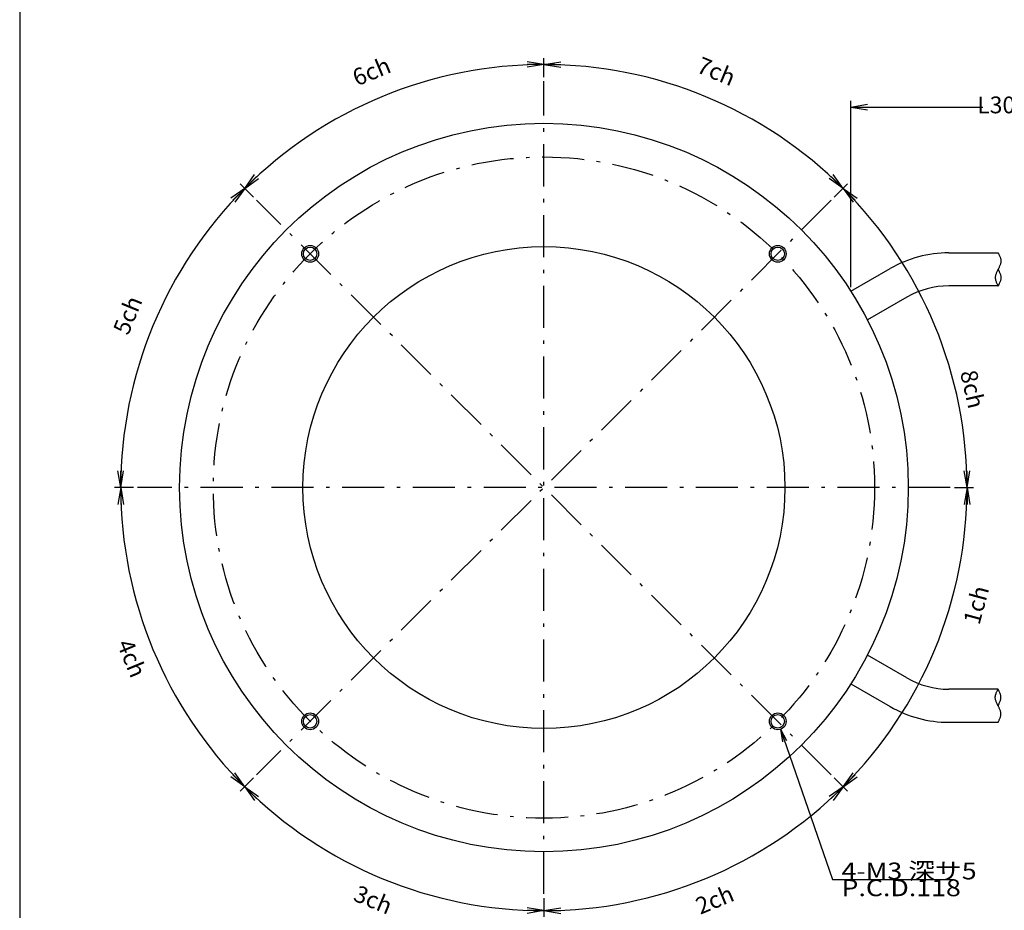
# Model space of a CAD drawing. Extents: x 10 to 286, y 6 to 402.
# Drawn here: x 10 to 186, y 94 to 253 of the extents above; entities that cross this region are included whole.
import ezdxf

# ---------------------------------------------------------------- set-up
doc = ezdxf.new("R2010")
doc.units = 0
doc.header["$LTSCALE"] = 0.25
doc.linetypes.add('DASHDOT', pattern=[50.5, 30, -9, 2.5, -9])
doc.layers.get('0').update_dxf_attribs({"linetype": 'CONTINUOUS'})
for name, color, linetype in [('1', 7, 'CONTINUOUS'), ('10', 7, 'CONTINUOUS'), ('11', 2, 'CONTINUOUS'), ('4', 1, 'DASHDOT'), ('6', 1, 'CONTINUOUS'), ('9', 4, 'CONTINUOUS')]:
    doc.layers.add(name, color=color, linetype=linetype)
doc.styles.get("Standard").update_dxf_attribs({"font": 'txt', "bigfont": 'bigfont'})
doc.styles.add('ＭＳ_ゴシック', font='txt')
doc.dimstyles.get("Standard").update_dxf_attribs({"dimtxt": 0.18, "dimasz": 0.18, "dimexe": 0.18, "dimexo": 0.0625, "dimgap": 0.09, "dimtad": 0, "dimtih": 1, "dimtoh": 1, "dimdec": 4, "dimzin": 0, "dimtxsty": 'STANDARD', "dimcen": 0.09, "dimazin": 3, "dimtfac": 1, "dimtdec": 4, "dimtofl": 0, "dimtmove": 0, "dimatfit": 3, "dimtolj": 1, "dimtzin": 0})

# ---------------------------------------------------------------- blocks, each defined once
blk = doc.blocks.new('*G16')
at = {"layer": '1', "color": 7, "linetype": 'CONTINUOUS'}
blk.add_line((10.09, 401.73), (10.09, 16.73), dxfattribs=at)
blk = doc.blocks.new('_OPEN')
at = {"color": 0}
for q in [(-1, 0.167), (-1, -0.167), (-1, 0)]:
    blk.add_line((0, 0), q, dxfattribs=at)
blk = doc.blocks.new('DIM4')
at = {"layer": '9', "color": 4, "linetype": 'CONTINUOUS'}
for p, q in [((176.87, 169.12), (180.25, 169.12)), ((155.42, 117.33), (157.8, 114.94))]:
    blk.add_line(p, q, dxfattribs=at)
blk.add_arc((103.62, 169.12), 75.5, 315, 0, dxfattribs=at)
at = {"layer": '9', "color": 4, "linetype": 'CONTINUOUS', "xscale": 3, "yscale": 3, "zscale": 3}
for p, rotation in [((179.12, 169.12), 90.0000000000003), ((157.01, 115.74), 224.9999999999997)]:
    blk.add_blockref('_OPEN', p, dxfattribs=dict(at, rotation=rotation))
at = {"layer": '9', "color": 4, "linetype": 'CONTINUOUS', "insert": (181.13, 148.07), "char_height": 3, "width": 33.5714, "attachment_point": 5, "rotation": 74.8031, "style": 'ＭＳ_ゴシック'}
blk.add_mtext('1ch', dxfattribs=at)
blk = doc.blocks.new('DIM5')
at = {"layer": '9', "color": 4, "linetype": 'CONTINUOUS'}
for p, q in [((103.62, 242.37), (103.62, 245.75)), ((155.42, 220.92), (157.8, 223.31))]:
    blk.add_line(p, q, dxfattribs=at)
blk.add_arc((103.62, 169.12), 75.5, 45, 90, dxfattribs=at)
at = {"layer": '9', "color": 4, "linetype": 'CONTINUOUS', "xscale": 3, "yscale": 3, "zscale": 3}
for p, rotation in [((103.62, 244.62), 180.0000000000006), ((157.01, 222.51), 314.9999999999997)]:
    blk.add_blockref('_OPEN', p, dxfattribs=dict(at, rotation=rotation))
at = {"layer": '9', "color": 4, "linetype": 'CONTINUOUS', "insert": (134.24, 243.04), "char_height": 3, "width": 35.7143, "attachment_point": 5, "rotation": 337.5, "style": 'ＭＳ_ゴシック'}
blk.add_mtext('7ch', dxfattribs=at)
blk = doc.blocks.new('DIM6')
at = {"layer": '9', "color": 4, "linetype": 'CONTINUOUS'}
for p, q in [((103.62, 242.37), (103.62, 245.75)), ((51.83, 220.92), (49.44, 223.31))]:
    blk.add_line(p, q, dxfattribs=at)
blk.add_arc((103.62, 169.12), 75.5, 90, 135, dxfattribs=at)
at = {"layer": '9', "color": 4, "linetype": 'CONTINUOUS', "xscale": 3, "yscale": 3, "zscale": 3}
for p, rotation in [((103.62, 244.62), 359.9999999999995), ((50.24, 222.51), 225.0000000000006)]:
    blk.add_blockref('_OPEN', p, dxfattribs=dict(at, rotation=rotation))
at = {"layer": '9', "color": 4, "linetype": 'CONTINUOUS', "insert": (73.01, 243.04), "char_height": 3, "width": 35, "attachment_point": 5, "rotation": 22.5, "style": 'ＭＳ_ゴシック'}
blk.add_mtext('6ch', dxfattribs=at)
blk = doc.blocks.new('DIM7')
at = {"layer": '9', "color": 4, "linetype": 'CONTINUOUS'}
for p, q in [((51.83, 220.92), (49.44, 223.31)), ((30.37, 169.12), (27, 169.12))]:
    blk.add_line(p, q, dxfattribs=at)
blk.add_arc((103.62, 169.12), 75.5, 135, 180, dxfattribs=at)
at = {"layer": '9', "color": 4, "linetype": 'CONTINUOUS', "xscale": 3, "yscale": 3, "zscale": 3}
for p, rotation in [((50.24, 222.51), 44.99999999999974), ((28.12, 169.12), 270.0000000000003)]:
    blk.add_blockref('_OPEN', p, dxfattribs=dict(at, rotation=rotation))
at = {"layer": '9', "color": 4, "linetype": 'CONTINUOUS', "insert": (29.71, 199.74), "char_height": 3, "width": 35.7143, "attachment_point": 5, "rotation": 67.5, "style": 'ＭＳ_ゴシック'}
blk.add_mtext('5ch', dxfattribs=at)
blk = doc.blocks.new('DIM8')
at = {"layer": '9', "color": 4, "linetype": 'CONTINUOUS'}
for p, q in [((30.37, 169.12), (27, 169.12)), ((51.83, 117.33), (49.44, 114.94))]:
    blk.add_line(p, q, dxfattribs=at)
blk.add_arc((103.62, 169.12), 75.5, 180, 225, dxfattribs=at)
at = {"layer": '9', "color": 4, "linetype": 'CONTINUOUS', "xscale": 3, "yscale": 3, "zscale": 3}
for p, rotation in [((28.12, 169.12), 89.99999999999959), ((50.24, 115.74), 315.0000000000002)]:
    blk.add_blockref('_OPEN', p, dxfattribs=dict(at, rotation=rotation))
at = {"layer": '9', "color": 4, "linetype": 'CONTINUOUS', "insert": (29.71, 138.51), "char_height": 3, "width": 35.7143, "attachment_point": 5, "rotation": 292.5, "style": 'ＭＳ_ゴシック'}
blk.add_mtext('4ch', dxfattribs=at)
blk = doc.blocks.new('DIM9')
at = {"layer": '9', "color": 4, "linetype": 'CONTINUOUS'}
for p, q in [((51.83, 117.33), (49.44, 114.94)), ((103.62, 95.87), (103.62, 92.5))]:
    blk.add_line(p, q, dxfattribs=at)
blk.add_arc((103.62, 169.12), 75.5, 225, 270, dxfattribs=at)
at = {"layer": '9', "color": 4, "linetype": 'CONTINUOUS', "xscale": 3, "yscale": 3, "zscale": 3, "rotation": 134.9999999999993}
blk.add_blockref('_OPEN', (50.24, 115.74), dxfattribs=at)
at = {"layer": '9', "color": 4, "linetype": 'CONTINUOUS', "xscale": 3, "yscale": 3, "zscale": 3}
blk.add_blockref('_OPEN', (103.62, 93.62), dxfattribs=at)
at = {"layer": '9', "color": 4, "linetype": 'CONTINUOUS', "insert": (73.01, 95.21), "char_height": 3, "width": 35.7143, "attachment_point": 5, "rotation": 337.5, "style": 'ＭＳ_ゴシック'}
blk.add_mtext('3ch', dxfattribs=at)
blk = doc.blocks.new('DIM10')
at = {"layer": '9', "color": 4, "linetype": 'CONTINUOUS'}
for p, q in [((155.42, 117.33), (157.8, 114.94)), ((103.62, 95.87), (103.62, 92.5))]:
    blk.add_line(p, q, dxfattribs=at)
blk.add_arc((103.62, 169.12), 75.5, 270, 315, dxfattribs=at)
at = {"layer": '9', "color": 4, "linetype": 'CONTINUOUS', "xscale": 3, "yscale": 3, "zscale": 3}
for p, rotation in [((157.01, 115.74), 45.00000000000015), ((103.62, 93.62), 179.9999999999998)]:
    blk.add_blockref('_OPEN', p, dxfattribs=dict(at, rotation=rotation))
at = {"layer": '9', "color": 4, "linetype": 'CONTINUOUS', "insert": (134.24, 95.21), "char_height": 3, "width": 35.7143, "attachment_point": 5, "rotation": 22.5, "style": 'ＭＳ_ゴシック'}
blk.add_mtext('2ch', dxfattribs=at)
blk = doc.blocks.new('DIM11')
at = {"layer": '9', "color": 4, "linetype": 'CONTINUOUS'}
for p, q in [((158.38, 204.9), (158.38, 238.15)), ((212.55, 212.31), (212.55, 238.15)), ((158.38, 237.02), (181.96, 237.02)), ((188.96, 237.02), (212.55, 237.02))]:
    blk.add_line(p, q, dxfattribs=at)
at = {"layer": '9', "color": 4, "linetype": 'CONTINUOUS', "xscale": 3, "yscale": 3, "zscale": 3}
for p, rotation in [((158.38, 237.02), 179.9999999999998), ((212.55, 237.02), 359.9999999999997)]:
    blk.add_blockref('_OPEN', p, dxfattribs=dict(at, rotation=rotation))
at = {"layer": '9', "color": 4, "linetype": 'CONTINUOUS', "insert": (185.46, 237.02), "char_height": 3, "width": 50, "attachment_point": 5, "style": 'ＭＳ_ゴシック'}
blk.add_mtext('L300', dxfattribs=at)
blk = doc.blocks.new('DIM13')
at = {"layer": '9', "color": 4, "linetype": 'CONTINUOUS'}
for p, q in [((155.42, 220.92), (157.8, 223.31)), ((176.87, 169.12), (180.25, 169.12))]:
    blk.add_line(p, q, dxfattribs=at)
blk.add_arc((103.62, 169.12), 75.5, 0, 45, dxfattribs=at)
at = {"layer": '9', "color": 4, "linetype": 'CONTINUOUS', "xscale": 3, "yscale": 3, "zscale": 3}
for p, rotation in [((157.01, 222.51), 135.0000000000003), ((179.12, 169.12), 269.9999999999998)]:
    blk.add_blockref('_OPEN', p, dxfattribs=dict(at, rotation=rotation))
at = {"layer": '9', "color": 4, "linetype": 'CONTINUOUS', "insert": (179.71, 186.6), "char_height": 3, "width": 35.7143, "attachment_point": 5, "rotation": 282.9341, "style": 'ＭＳ_ゴシック'}
blk.add_mtext('8ch', dxfattribs=at)

msp = doc.modelspace()

# ---------------------------------------------------------------- linework, layer by layer
at = {"layer": '10', "color": 7, "linetype": 'CONTINUOUS'}
for centre, radius in [((103.623, 169.125), 65), ((103.623, 169.125), 43), ((61.903, 210.844), 1.2), ((145.342, 210.844), 1.2), ((61.903, 127.405), 1.2), ((145.342, 127.405), 1.2)]:
    msp.add_circle(centre, radius, dxfattribs=at)
at = {"layer": '11', "color": 2, "linetype": 'CONTINUOUS'}
for centre in [(61.903, 210.844), (145.342, 210.844), (61.903, 127.405), (145.342, 127.405)]:
    msp.add_circle(centre, 1.5, dxfattribs=at)
at = {"layer": '4', "color": 1, "linetype": 'DASHDOT'}
for p, q in [((103.623, 96.625), (103.623, 241.625)), ((154.888, 220.39), (52.357, 117.86)), ((154.888, 117.86), (52.357, 220.39)), ((176.123, 169.125), (31.123, 169.125))]:
    msp.add_line(p, q, dxfattribs=at)
msp.add_circle((103.623, 169.125), 59, dxfattribs=at)
at = {"layer": '6', "color": 1, "linetype": 'CONTINUOUS'}
for p, q in [((175.868, 211.009), (184.657, 211.009)), ((158.381, 204.146), (165.418, 208.208)), ((184.657, 205.109), (175.868, 205.109)), ((168.368, 203.099), (161.331, 199.036)), ((168.368, 135.151), (161.331, 139.213)), ((158.381, 134.103), (165.418, 130.041)), ((184.657, 133.141), (175.868, 133.141)), ((175.868, 127.241), (184.657, 127.241))]:
    msp.add_line(p, q, dxfattribs=at)
for points in [[(184.657, 211.009), (184.662, 210.998), (184.678, 210.969), (184.703, 210.92), (184.736, 210.853), (184.777, 210.771), (184.824, 210.674), (184.875, 210.567), (184.927, 210.452), (184.977, 210.332), (185.024, 210.21), (185.064, 210.09), (185.097, 209.975), (185.122, 209.868), (185.139, 209.772), (185.149, 209.689), (185.155, 209.622), (185.157, 209.574), (185.157, 209.544), (185.157, 209.534), (185.157, 209.523), (185.157, 209.494), (185.155, 209.445), (185.149, 209.378), (185.139, 209.296), (185.122, 209.199), (185.097, 209.092), (185.064, 208.977), (185.024, 208.857), (184.977, 208.735), (184.927, 208.615), (184.875, 208.5), (184.824, 208.393), (184.777, 208.297), (184.736, 208.214), (184.703, 208.147), (184.678, 208.099), (184.662, 208.069), (184.657, 208.059)], [(184.657, 208.059), (184.652, 208.048), (184.637, 208.019), (184.612, 207.97), (184.579, 207.903), (184.537, 207.821), (184.49, 207.724), (184.44, 207.617), (184.388, 207.502), (184.337, 207.382), (184.291, 207.26), (184.251, 207.14), (184.218, 207.025), (184.193, 206.918), (184.176, 206.822), (184.165, 206.739), (184.16, 206.672), (184.158, 206.624), (184.157, 206.594), (184.157, 206.584), (184.157, 206.573), (184.158, 206.544), (184.16, 206.495), (184.165, 206.428), (184.176, 206.346), (184.193, 206.249), (184.218, 206.142), (184.251, 206.027), (184.291, 205.907), (184.337, 205.785), (184.388, 205.665), (184.44, 205.55), (184.49, 205.443), (184.537, 205.347), (184.579, 205.264), (184.612, 205.197), (184.637, 205.149), (184.652, 205.119), (184.657, 205.109)], [(184.657, 208.059), (184.662, 208.048), (184.678, 208.019), (184.703, 207.97), (184.736, 207.903), (184.777, 207.821), (184.824, 207.724), (184.875, 207.617), (184.927, 207.502), (184.977, 207.382), (185.024, 207.26), (185.064, 207.14), (185.097, 207.025), (185.122, 206.918), (185.139, 206.822), (185.149, 206.739), (185.155, 206.672), (185.157, 206.624), (185.157, 206.594), (185.157, 206.584), (185.157, 206.573), (185.157, 206.544), (185.155, 206.495), (185.149, 206.428), (185.139, 206.346), (185.122, 206.249), (185.097, 206.142), (185.064, 206.027), (185.024, 205.907), (184.977, 205.785), (184.927, 205.665), (184.875, 205.55), (184.824, 205.443), (184.777, 205.347), (184.736, 205.264), (184.703, 205.197), (184.678, 205.149), (184.662, 205.119), (184.657, 205.109)], [(184.657, 130.191), (184.652, 130.201), (184.637, 130.231), (184.612, 130.28), (184.579, 130.346), (184.537, 130.429), (184.49, 130.525), (184.44, 130.632), (184.388, 130.747), (184.337, 130.868), (184.291, 130.989), (184.251, 131.109), (184.218, 131.225), (184.193, 131.332), (184.176, 131.428), (184.165, 131.51), (184.16, 131.577), (184.158, 131.626), (184.157, 131.656), (184.157, 131.666), (184.157, 131.676), (184.158, 131.706), (184.16, 131.755), (184.165, 131.821), (184.176, 131.904), (184.193, 132), (184.218, 132.107), (184.251, 132.222), (184.291, 132.343), (184.337, 132.464), (184.388, 132.584), (184.44, 132.7), (184.49, 132.807), (184.537, 132.903), (184.579, 132.985), (184.612, 133.052), (184.637, 133.101), (184.652, 133.131), (184.657, 133.141)], [(184.657, 130.191), (184.662, 130.201), (184.678, 130.231), (184.703, 130.28), (184.736, 130.346), (184.777, 130.429), (184.824, 130.525), (184.875, 130.632), (184.927, 130.747), (184.977, 130.868), (185.024, 130.989), (185.064, 131.109), (185.097, 131.225), (185.122, 131.332), (185.139, 131.428), (185.149, 131.51), (185.155, 131.577), (185.157, 131.626), (185.157, 131.656), (185.157, 131.666), (185.157, 131.676), (185.157, 131.706), (185.155, 131.755), (185.149, 131.821), (185.139, 131.904), (185.122, 132), (185.097, 132.107), (185.064, 132.222), (185.024, 132.343), (184.977, 132.464), (184.927, 132.584), (184.875, 132.7), (184.824, 132.807), (184.777, 132.903), (184.736, 132.985), (184.703, 133.052), (184.678, 133.101), (184.662, 133.131), (184.657, 133.141)], [(184.657, 127.241), (184.662, 127.251), (184.678, 127.281), (184.703, 127.33), (184.736, 127.396), (184.777, 127.479), (184.824, 127.575), (184.875, 127.682), (184.927, 127.797), (184.977, 127.918), (185.024, 128.039), (185.064, 128.159), (185.097, 128.275), (185.122, 128.382), (185.139, 128.478), (185.149, 128.56), (185.155, 128.627), (185.157, 128.676), (185.157, 128.706), (185.157, 128.716), (185.157, 128.726), (185.157, 128.756), (185.155, 128.805), (185.149, 128.871), (185.139, 128.954), (185.122, 129.05), (185.097, 129.157), (185.064, 129.272), (185.024, 129.393), (184.977, 129.514), (184.927, 129.634), (184.875, 129.75), (184.824, 129.857), (184.777, 129.953), (184.736, 130.035), (184.703, 130.102), (184.678, 130.151), (184.662, 130.181), (184.657, 130.191)]]:
    msp.add_lwpolyline(points, dxfattribs=at)
for centre, radius, start, end in [((175.868, 190.109), 20.9, 90, 120), ((175.868, 190.109), 15, 90, 120), ((175.868, 148.141), 15, 240, 270), ((175.868, 148.141), 20.9, 240, 270)]:
    msp.add_arc(centre, radius, start, end, dxfattribs=at)
at = {"layer": '9', "color": 4, "linetype": 'CONTINUOUS'}
msp.add_lwpolyline([(145.832, 125.988), (155.093, 99.198), (176.846, 99.198)], dxfattribs=at)

# ---------------------------------------------------------------- block references
msp.add_blockref('*G16', (0, 0))
at = {"layer": '9', "color": 4, "linetype": 'CONTINUOUS', "xscale": 2.25, "yscale": 2.25, "zscale": 2.25, "rotation": 109.0700648740295}
msp.add_blockref('_OPEN', (145.832, 125.988), dxfattribs=at)

# ---------------------------------------------------------------- texts
at = {"layer": '9', "color": 4, "linetype": 'CONTINUOUS', "insert": (156.721, 99.198), "char_height": 3}
for s, width, attachment_point in [('{\\fＭＳ ゴシック;\\W1.166667;\\T0.839080;4-M3 深サ5}', 28.08238, 7), ('{\\fＭＳ ゴシック;\\W1.166667;\\T0.929465;P.C.D.118}', 26.57211, 1)]:
    msp.add_mtext(s, dxfattribs=dict(at, width=width, attachment_point=attachment_point))

# ---------------------------------------------------------------- dimensions: what is measured, and where the dimension line sits
at = {"layer": '9', "color": 4, "linetype": 'CONTINUOUS'}
for base, p1, p2, text, picture, middle in [((74.73, 238.878), (103.623, 242.375), (51.827, 220.92), '6ch', 'DIM6', (73.008, 243.035)), ((132.515, 238.878), (155.418, 220.92), (103.623, 242.375), '7ch', 'DIM5', (134.237, 243.035)), ((33.87, 198.017), (51.827, 220.92), (30.373, 169.125), '5ch', 'DIM7', (29.712, 199.739)), ((173.376, 198.017), (176.873, 169.125), (155.418, 220.92), '8ch', 'DIM13', (179.708, 186.598)), ((33.87, 140.232), (30.373, 169.125), (51.827, 117.329), '4ch', 'DIM8', (29.712, 138.51)), ((74.73, 99.372), (51.827, 117.329), (103.623, 95.875), '3ch', 'DIM9', (73.008, 95.214)), ((132.515, 99.372), (103.623, 95.875), (155.418, 117.329), '2ch', 'DIM10', (134.237, 95.214))]:
    dim = msp.add_angular_dim_3p(base=base, center=(103.623, 169.125), p1=p1, p2=p2, text=text, dimstyle='STANDARD', override={"dimscale": 1, "dimtxt": 3, "dimasz": 3, "dimexe": 1.125, "dimexo": 0.75, "dimgap": 0, "dimtad": 1, "dimtih": 0, "dimtoh": 0, "dimdec": 2, "dimzin": 8, "dimtxsty": 'ＭＳ_ゴシック', "dimblk1": 'OPEN', "dimblk2": 'OPEN', "dimsah": 1, "dimse1": 0, "dimse2": 0, "dimtix": 0, "dimtofl": 1, "dimatfit": 2, "dimtzin": 8}, dxfattribs=at)
    dim.commit()
    dim.dimension.update_dxf_attribs({"geometry": picture, "text_midpoint": middle, "dimtype": 165})
dim = msp.add_linear_dim(base=(212.546, 237.021), p1=(158.381, 204.146), p2=(212.546, 211.559), text='L300', dimstyle='STANDARD', override={"dimscale": 1, "dimtxt": 3, "dimasz": 3, "dimexe": 1.125, "dimexo": 0.75, "dimgap": 0, "dimtad": 1, "dimtih": 0, "dimtoh": 0, "dimdec": 2, "dimzin": 8, "dimtxsty": 'ＭＳ_ゴシック', "dimblk1": 'OPEN', "dimblk2": 'OPEN', "dimsah": 1, "dimse1": 0, "dimse2": 0, "dimtix": 0, "dimtofl": 1, "dimtmove": 2, "dimatfit": 2, "dimtzin": 8}, dxfattribs=at)
dim.commit()
dim.dimension.update_dxf_attribs({"geometry": 'DIM11', "text_midpoint": (185.464, 237.021), "dimtype": 160})
dim = msp.add_angular_dim_3p(base=(173.376, 140.232), center=(103.623, 169.125), p1=(155.418, 117.329), p2=(176.873, 169.125), dimstyle='STANDARD', override={"dimscale": 1, "dimtxt": 3, "dimasz": 3, "dimexe": 1.125, "dimexo": 0.75, "dimgap": 0, "dimtad": 1, "dimtih": 0, "dimtoh": 0, "dimdec": 2, "dimzin": 8, "dimtxsty": 'ＭＳ_ゴシック', "dimblk1": 'OPEN', "dimblk2": 'OPEN', "dimsah": 1, "dimse1": 0, "dimse2": 0, "dimtix": 0, "dimtofl": 1, "dimatfit": 2, "dimtzin": 8}, dxfattribs=at)
dim.commit()
dim.dimension.update_dxf_attribs({"geometry": 'DIM4', "text_midpoint": (181.125, 148.072), "dimtype": 165})

doc.saveas('drawing.dxf')
